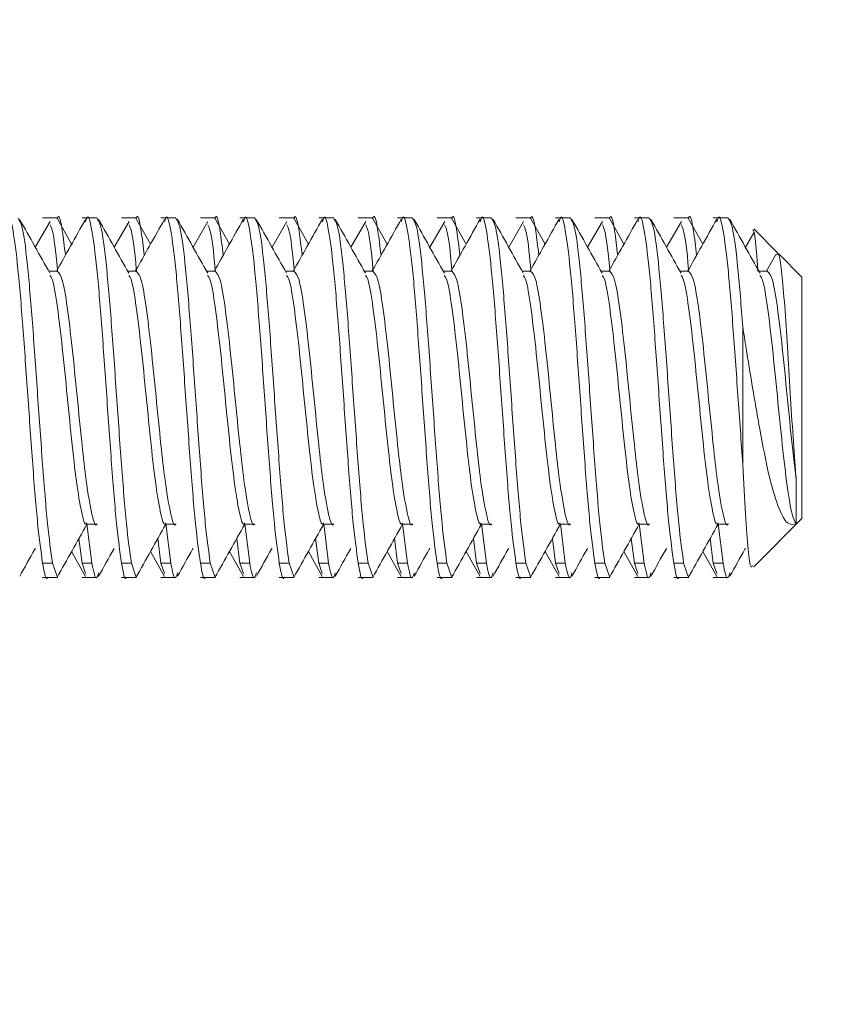
# Model space of a CAD drawing. Units: inches. Extents: x 0.3 to 21.8, y 0.2 to 16.9.
# Drawn here: x 8.5 to 8.7, y 9.5 to 9.8 of the extents above; entities that cross this region are included whole.
import ezdxf

# ---------------------------------------------------------------- set-up
doc = ezdxf.new("R2010")
doc.units = ezdxf.units.IN
doc.header["$MEASUREMENT"] = 0
doc.styles.add('SLDTEXTSTYLE0', font='TXT', dxfattribs={"width": 0.75})
doc.dimstyles.new('SLDDIMSTYLE3', dxfattribs={"dimtxt": 0.125, "dimasz": 0.13, "dimexe": 0, "dimexo": 0.0625, "dimgap": 0.03125, "dimtad": 0, "dimtih": 1, "dimtoh": 1, "dimdec": 3, "dimlfac": 2, "dimrnd": 1e-09, "dimzin": 12, "dimdsep": 46, "dimtxsty": 'SLDTEXTSTYLE0', "dimsah": 1, "dimcen": 0.09, "dimadec": 0, "dimazin": 3, "dimtfac": 1, "dimtdec": 3, "dimtofl": 0, "dimtmove": 0, "dimatfit": 3, "dimfxl": 0, "dimfrac": 2, "dimtolj": 1, "dimtzin": 12, "dimarcsym": 0})

# ---------------------------------------------------------------- blocks, each defined once
blk = doc.blocks.new('_D_8')
at = {"color": 137, "linetype": 'Continuous', "lineweight": 0}
for p, q in [((9.83697, 10.2663), (9.83697, 9.10181)), ((8.41822, 9.33796), (8.41822, 9.10181)), ((8.41822, 9.22681), (8.89983, 9.22681)), ((9.83697, 9.22681), (9.31545, 9.22681))]:
    blk.add_line(p, q, dxfattribs=at)
for points in [[(8.41822, 9.22681), (8.54822, 9.20681), (8.54822, 9.24681)], [(9.83697, 9.22681), (9.70697, 9.24681), (9.70697, 9.20681)]]:
    blk.add_solid(points, dxfattribs=at)
at = {"color": 137, "linetype": 'Continuous', "lineweight": 0, "insert": (8.89983, 9.28873), "char_height": 0.125, "attachment_point": 1, "style": 'SLDTEXTSTYLE0'}
blk.add_mtext('2.838', dxfattribs=at)
blk = doc.blocks.new('_D_9')
at = {"color": 137, "linetype": 'Continuous', "lineweight": 0}
for p, q in [((8.2901, 10.3866), (8.2901, 8.76048)), ((9.83697, 10.2663), (9.83697, 8.76048)), ((8.2901, 8.88548), (8.90147, 8.88548)), ((9.83697, 8.88548), (9.31709, 8.88548))]:
    blk.add_line(p, q, dxfattribs=at)
for points in [[(8.2901, 8.88548), (8.4201, 8.86548), (8.4201, 8.90548)], [(9.83697, 8.88548), (9.70697, 8.90548), (9.70697, 8.86548)]]:
    blk.add_solid(points, dxfattribs=at)
at = {"color": 137, "linetype": 'Continuous', "lineweight": 0, "insert": (8.90147, 8.94739), "char_height": 0.125, "attachment_point": 1, "style": 'SLDTEXTSTYLE0'}
blk.add_mtext('3.094', dxfattribs=at)

msp = doc.modelspace()

# ---------------------------------------------------------------- linework, layer by layer
at = {"color": 7, "linetype": 'Continuous', "lineweight": 15}
for p, q in [((8.52282, 9.74701), (8.51889, 9.74022)), ((8.52475, 9.74796), (8.52081, 9.74796)), ((8.52849, 9.74105), (8.52463, 9.74793)), ((8.53518, 9.74796), (8.53123, 9.74796)), ((8.54365, 9.74701), (8.53973, 9.74022)), ((8.54558, 9.74796), (8.54165, 9.74796)), ((8.54932, 9.74105), (8.54546, 9.74793)), ((8.55601, 9.74796), (8.55206, 9.74796)), ((8.56448, 9.74701), (8.56056, 9.74022)), ((8.56641, 9.74796), (8.56248, 9.74796)), ((8.57016, 9.74105), (8.56629, 9.74793)), ((8.57684, 9.74796), (8.5729, 9.74796)), ((8.58532, 9.74701), (8.58139, 9.74022)), ((8.58725, 9.74796), (8.58331, 9.74796)), ((8.59099, 9.74105), (8.58713, 9.74793)), ((8.59768, 9.74796), (8.59373, 9.74796)), ((8.60615, 9.74701), (8.60223, 9.74022)), ((8.60808, 9.74796), (8.60415, 9.74796)), ((8.61182, 9.74105), (8.60796, 9.74793)), ((8.61851, 9.74796), (8.61456, 9.74796)), ((8.62698, 9.74701), (8.62306, 9.74022)), ((8.62891, 9.74796), (8.62498, 9.74796)), ((8.63266, 9.74105), (8.62879, 9.74793)), ((8.63934, 9.74796), (8.6354, 9.74796)), ((8.64782, 9.74701), (8.64389, 9.74022)), ((8.64975, 9.74796), (8.64581, 9.74796)), ((8.65349, 9.74105), (8.64963, 9.74793)), ((8.66018, 9.74796), (8.65623, 9.74796)), ((8.66865, 9.74701), (8.66473, 9.74022)), ((8.67058, 9.74796), (8.66665, 9.74796)), ((8.67432, 9.74105), (8.67046, 9.74793)), ((8.68101, 9.74796), (8.67706, 9.74796)), ((8.68948, 9.74701), (8.68556, 9.74022)), ((8.69141, 9.74796), (8.68748, 9.74796)), ((8.69516, 9.74105), (8.69129, 9.74793)), ((8.70184, 9.74796), (8.6979, 9.74796)), ((8.71498, 9.73868), (8.70857, 9.7451)), ((8.70859, 9.74403), (8.70639, 9.74022)), ((8.71445, 9.73831), (8.71196, 9.73386)), ((8.72133, 9.73233), (8.71521, 9.73846)), ((8.52476, 9.73386), (8.52246, 9.73386)), ((8.5456, 9.73386), (8.5433, 9.73386)), ((8.56643, 9.73386), (8.56413, 9.73386)), ((8.58726, 9.73386), (8.58496, 9.73386)), ((8.6081, 9.73386), (8.6058, 9.73386)), ((8.62893, 9.73386), (8.62663, 9.73386)), ((8.64976, 9.73386), (8.64746, 9.73386)), ((8.6706, 9.73386), (8.6683, 9.73386)), ((8.69143, 9.73386), (8.68913, 9.73386)), ((8.71226, 9.73386), (8.70996, 9.73386)), ((8.72133, 9.73233), (8.72133, 9.67116)), ((8.70571, 9.68282), (8.70571, 9.71917)), ((8.72133, 9.67116), (8.72133, 9.66858)), ((8.53383, 9.65673), (8.53253, 9.66715)), ((8.53257, 9.66705), (8.53518, 9.66705)), ((8.55467, 9.65673), (8.55337, 9.66715)), ((8.55341, 9.66705), (8.55601, 9.66705)), ((8.5755, 9.65673), (8.5742, 9.66715)), ((8.57424, 9.66705), (8.57685, 9.66705)), ((8.59633, 9.65673), (8.59503, 9.66715)), ((8.59507, 9.66705), (8.59768, 9.66705)), ((8.61717, 9.65673), (8.61587, 9.66715)), ((8.61591, 9.66705), (8.61851, 9.66705)), ((8.638, 9.65673), (8.6367, 9.66715)), ((8.63674, 9.66705), (8.63935, 9.66705)), ((8.65883, 9.65673), (8.65753, 9.66715)), ((8.65757, 9.66705), (8.66018, 9.66705)), ((8.67967, 9.65673), (8.67837, 9.66715)), ((8.67841, 9.66705), (8.68101, 9.66705)), ((8.7005, 9.65673), (8.6992, 9.66715)), ((8.69924, 9.66705), (8.70185, 9.66705)), ((8.70858, 9.65583), (8.72133, 9.66858)), ((8.53123, 9.65673), (8.53041, 9.66328)), ((8.55206, 9.65673), (8.55124, 9.66328)), ((8.5729, 9.65673), (8.57208, 9.66328)), ((8.59373, 9.65673), (8.59291, 9.66328)), ((8.61456, 9.65673), (8.61374, 9.66328)), ((8.6354, 9.65673), (8.63458, 9.66328)), ((8.65623, 9.65673), (8.65541, 9.66328)), ((8.67706, 9.65673), (8.67624, 9.66328)), ((8.6979, 9.65673), (8.69708, 9.66328)), ((8.52849, 9.65985), (8.53217, 9.65327)), ((8.54932, 9.65985), (8.553, 9.65327)), ((8.57015, 9.65985), (8.57384, 9.65327)), ((8.59099, 9.65985), (8.59467, 9.65327)), ((8.61182, 9.65985), (8.6155, 9.65327)), ((8.63265, 9.65985), (8.63634, 9.65327)), ((8.65349, 9.65985), (8.65717, 9.65327)), ((8.67432, 9.65985), (8.678, 9.65327)), ((8.69515, 9.65985), (8.69884, 9.65327)), ((8.52081, 9.6568), (8.52342, 9.6568)), ((8.52464, 9.65321), (8.52342, 9.6568)), ((8.53217, 9.65401), (8.53123, 9.65673)), ((8.53383, 9.65673), (8.53123, 9.65673)), ((8.54165, 9.6568), (8.54425, 9.6568)), ((8.54547, 9.65321), (8.54425, 9.6568)), ((8.553, 9.65401), (8.55206, 9.65673)), ((8.55467, 9.65673), (8.55206, 9.65673)), ((8.56248, 9.6568), (8.56508, 9.6568)), ((8.5663, 9.65321), (8.56508, 9.6568)), ((8.57384, 9.65401), (8.5729, 9.65673)), ((8.5755, 9.65673), (8.5729, 9.65673)), ((8.58331, 9.6568), (8.58592, 9.6568)), ((8.58714, 9.65321), (8.58592, 9.6568)), ((8.59467, 9.65401), (8.59373, 9.65673)), ((8.59633, 9.65673), (8.59373, 9.65673)), ((8.60415, 9.6568), (8.60675, 9.6568)), ((8.60797, 9.65321), (8.60675, 9.6568)), ((8.6155, 9.65401), (8.61456, 9.65673)), ((8.61717, 9.65673), (8.61456, 9.65673)), ((8.62498, 9.6568), (8.62758, 9.6568)), ((8.6288, 9.65321), (8.62758, 9.6568)), ((8.63634, 9.65401), (8.6354, 9.65673)), ((8.638, 9.65673), (8.6354, 9.65673)), ((8.64581, 9.6568), (8.64842, 9.6568)), ((8.64964, 9.65321), (8.64842, 9.6568)), ((8.65717, 9.65401), (8.65623, 9.65673)), ((8.65883, 9.65673), (8.65623, 9.65673)), ((8.66665, 9.6568), (8.66925, 9.6568)), ((8.67047, 9.65321), (8.66925, 9.6568)), ((8.678, 9.65401), (8.67706, 9.65673)), ((8.67967, 9.65673), (8.67706, 9.65673)), ((8.68748, 9.6568), (8.69008, 9.6568)), ((8.6913, 9.65321), (8.69008, 9.6568)), ((8.69884, 9.65401), (8.6979, 9.65673)), ((8.7005, 9.65673), (8.6979, 9.65673)), ((8.52081, 9.65296), (8.52476, 9.65296)), ((8.53123, 9.65296), (8.53516, 9.65296)), ((8.54165, 9.65296), (8.54559, 9.65296)), ((8.55206, 9.65296), (8.556, 9.65296)), ((8.56248, 9.65296), (8.56643, 9.65296)), ((8.5729, 9.65296), (8.57683, 9.65296)), ((8.58331, 9.65296), (8.58726, 9.65296)), ((8.59373, 9.65296), (8.59766, 9.65296)), ((8.60415, 9.65296), (8.60809, 9.65296)), ((8.61456, 9.65296), (8.6185, 9.65296)), ((8.62498, 9.65296), (8.62893, 9.65296)), ((8.6354, 9.65296), (8.63933, 9.65296)), ((8.64581, 9.65296), (8.64976, 9.65296)), ((8.65623, 9.65296), (8.66016, 9.65296)), ((8.66665, 9.65296), (8.67059, 9.65296)), ((8.67706, 9.65296), (8.681, 9.65296)), ((8.68748, 9.65296), (8.69143, 9.65296)), ((8.6979, 9.65296), (8.70183, 9.65296))]:
    msp.add_line(p, q, dxfattribs=at)
for points, knots in [([(8.52081, 9.6568), (8.52038, 9.65991), (8.51951, 9.66612), (8.51821, 9.68244), (8.51691, 9.70104), (8.5156, 9.71964), (8.5143, 9.73543), (8.513, 9.74536), (8.51202, 9.74924), (8.51147, 9.74733), (8.51135, 9.74693)], [0, 0, 0, 0, 0.137608, 0.275216, 0.412824, 0.550432, 0.688041, 0.825649, 0.963257, 1, 1, 1, 1]), ([(8.52342, 9.6568), (8.52298, 9.65991), (8.52212, 9.66612), (8.52081, 9.68245), (8.51951, 9.70103), (8.51821, 9.71969), (8.51691, 9.73525), (8.51562, 9.74596), (8.51476, 9.74723), (8.51434, 9.74785)], [0, 0, 0, 0, 0.143492, 0.286985, 0.430477, 0.573969, 0.717461, 0.860954, 1, 1, 1, 1]), ([(8.52275, 9.73336), (8.52142, 9.73572), (8.51876, 9.74045), (8.51611, 9.74519), (8.51478, 9.74757)], [0, 0, 0, 0, 0.4994375, 1, 1, 1, 1]), ([(8.53219, 9.74765), (8.53085, 9.74527), (8.52828, 9.74067), (8.5257, 9.73608), (8.52446, 9.73386)], [0, 0, 0, 0, 0.518381, 1, 1, 1, 1]), ([(8.52684, 9.73811), (8.52657, 9.74039), (8.52586, 9.74632), (8.52512, 9.7492), (8.52466, 9.74779), (8.52463, 9.7477)], [0, 0, 0, 0, 0.370108, 0.959427, 1, 1, 1, 1]), ([(8.54165, 9.6568), (8.54121, 9.65991), (8.54034, 9.66612), (8.53904, 9.68244), (8.53774, 9.70104), (8.53644, 9.71964), (8.53514, 9.73543), (8.53383, 9.74536), (8.53285, 9.74924), (8.5323, 9.74733), (8.53218, 9.74693)], [0, 0, 0, 0, 0.137608, 0.275216, 0.412824, 0.550432, 0.688041, 0.825649, 0.963257, 1, 1, 1, 1]), ([(8.54425, 9.6568), (8.54382, 9.65991), (8.54295, 9.66612), (8.54165, 9.68245), (8.54034, 9.70103), (8.53904, 9.71969), (8.53774, 9.73525), (8.53645, 9.74596), (8.5356, 9.74723), (8.53518, 9.74785)], [0, 0, 0, 0, 0.1434923, 0.2869845, 0.4304768, 0.573969, 0.7174613, 0.8609535, 1, 1, 1, 1]), ([(8.54358, 9.73336), (8.54225, 9.73572), (8.53959, 9.74045), (8.53694, 9.74519), (8.53561, 9.74757)], [0, 0, 0, 0, 0.499438, 1, 1, 1, 1]), ([(8.55302, 9.74765), (8.55169, 9.74527), (8.54912, 9.74067), (8.54653, 9.73608), (8.54529, 9.73386)], [0, 0, 0, 0, 0.518381, 1, 1, 1, 1]), ([(8.54767, 9.73811), (8.5474, 9.74039), (8.54669, 9.74632), (8.54596, 9.7492), (8.54549, 9.74779), (8.54546, 9.7477)], [0, 0, 0, 0, 0.370108, 0.959427, 1, 1, 1, 1]), ([(8.56248, 9.6568), (8.56205, 9.65991), (8.56118, 9.66612), (8.55988, 9.68244), (8.55857, 9.70104), (8.55727, 9.71964), (8.55597, 9.73543), (8.55467, 9.74536), (8.55368, 9.74924), (8.55313, 9.74733), (8.55302, 9.74693)], [0, 0, 0, 0, 0.1376081, 0.2752162, 0.4128243, 0.5504324, 0.6880405, 0.8256486, 0.9632567, 1, 1, 1, 1]), ([(8.56508, 9.6568), (8.56465, 9.65991), (8.56378, 9.66612), (8.56248, 9.68245), (8.56118, 9.70103), (8.55988, 9.71969), (8.55857, 9.73525), (8.55728, 9.74596), (8.55643, 9.74723), (8.55601, 9.74785)], [0, 0, 0, 0, 0.143492, 0.286985, 0.430477, 0.573969, 0.717461, 0.860954, 1, 1, 1, 1]), ([(8.56441, 9.73336), (8.56308, 9.73572), (8.56042, 9.74045), (8.55777, 9.74519), (8.55645, 9.74757)], [0, 0, 0, 0, 0.499438, 1, 1, 1, 1]), ([(8.57385, 9.74765), (8.57252, 9.74527), (8.56995, 9.74067), (8.56737, 9.73608), (8.56612, 9.73386)], [0, 0, 0, 0, 0.5183809, 1, 1, 1, 1]), ([(8.56851, 9.73811), (8.56823, 9.74039), (8.56753, 9.74632), (8.56679, 9.7492), (8.56633, 9.74779), (8.5663, 9.7477)], [0, 0, 0, 0, 0.370108, 0.959427, 1, 1, 1, 1]), ([(8.58331, 9.6568), (8.58288, 9.65991), (8.58201, 9.66612), (8.58071, 9.68244), (8.57941, 9.70104), (8.5781, 9.71964), (8.5768, 9.73543), (8.5755, 9.74536), (8.57452, 9.74924), (8.57397, 9.74733), (8.57385, 9.74693)], [0, 0, 0, 0, 0.1376081, 0.2752162, 0.4128243, 0.5504324, 0.6880405, 0.8256486, 0.9632567, 1, 1, 1, 1]), ([(8.58592, 9.6568), (8.58548, 9.65991), (8.58462, 9.66612), (8.58331, 9.68245), (8.58201, 9.70103), (8.58071, 9.71969), (8.57941, 9.73525), (8.57812, 9.74596), (8.57726, 9.74723), (8.57684, 9.74785)], [0, 0, 0, 0, 0.1434923, 0.2869845, 0.4304768, 0.573969, 0.7174613, 0.8609535, 1, 1, 1, 1]), ([(8.58525, 9.73336), (8.58392, 9.73572), (8.58126, 9.74045), (8.57861, 9.74519), (8.57728, 9.74757)], [0, 0, 0, 0, 0.499438, 1, 1, 1, 1]), ([(8.59469, 9.74765), (8.59335, 9.74527), (8.59078, 9.74067), (8.5882, 9.73608), (8.58696, 9.73386)], [0, 0, 0, 0, 0.518381, 1, 1, 1, 1]), ([(8.58934, 9.73811), (8.58907, 9.74039), (8.58836, 9.74632), (8.58762, 9.7492), (8.58716, 9.74779), (8.58713, 9.7477)], [0, 0, 0, 0, 0.370108, 0.959427, 1, 1, 1, 1]), ([(8.60415, 9.6568), (8.60371, 9.65991), (8.60284, 9.66612), (8.60154, 9.68244), (8.60024, 9.70104), (8.59894, 9.71964), (8.59764, 9.73543), (8.59633, 9.74536), (8.59535, 9.74924), (8.5948, 9.74733), (8.59468, 9.74693)], [0, 0, 0, 0, 0.1376081, 0.2752162, 0.4128243, 0.5504324, 0.6880405, 0.8256486, 0.9632567, 1, 1, 1, 1]), ([(8.60675, 9.6568), (8.60632, 9.65991), (8.60545, 9.66612), (8.60415, 9.68245), (8.60284, 9.70103), (8.60154, 9.71969), (8.60024, 9.73525), (8.59895, 9.74596), (8.5981, 9.74723), (8.59768, 9.74785)], [0, 0, 0, 0, 0.143492, 0.286985, 0.430477, 0.573969, 0.717461, 0.860954, 1, 1, 1, 1]), ([(8.60608, 9.73336), (8.60475, 9.73572), (8.60209, 9.74045), (8.59944, 9.74519), (8.59811, 9.74757)], [0, 0, 0, 0, 0.499438, 1, 1, 1, 1]), ([(8.61552, 9.74765), (8.61419, 9.74527), (8.61162, 9.74067), (8.60903, 9.73608), (8.60779, 9.73386)], [0, 0, 0, 0, 0.5183809, 1, 1, 1, 1]), ([(8.61017, 9.73811), (8.6099, 9.74039), (8.60919, 9.74632), (8.60846, 9.7492), (8.60799, 9.74779), (8.60796, 9.7477)], [0, 0, 0, 0, 0.370108, 0.959427, 1, 1, 1, 1]), ([(8.62498, 9.6568), (8.62455, 9.65991), (8.62368, 9.66612), (8.62238, 9.68244), (8.62107, 9.70104), (8.61977, 9.71964), (8.61847, 9.73543), (8.61717, 9.74536), (8.61618, 9.74924), (8.61563, 9.74733), (8.61552, 9.74693)], [0, 0, 0, 0, 0.137608, 0.275216, 0.412824, 0.550432, 0.688041, 0.825649, 0.963257, 1, 1, 1, 1]), ([(8.62758, 9.6568), (8.62715, 9.65991), (8.62628, 9.66612), (8.62498, 9.68245), (8.62368, 9.70103), (8.62238, 9.71969), (8.62107, 9.73525), (8.61978, 9.74596), (8.61893, 9.74723), (8.61851, 9.74785)], [0, 0, 0, 0, 0.1434923, 0.2869845, 0.4304768, 0.573969, 0.7174613, 0.8609535, 1, 1, 1, 1]), ([(8.62691, 9.73336), (8.62558, 9.73572), (8.62292, 9.74045), (8.62027, 9.74519), (8.61895, 9.74757)], [0, 0, 0, 0, 0.499438, 1, 1, 1, 1]), ([(8.63635, 9.74765), (8.63502, 9.74527), (8.63245, 9.74067), (8.62987, 9.73608), (8.62862, 9.73386)], [0, 0, 0, 0, 0.5183809, 1, 1, 1, 1]), ([(8.63101, 9.73811), (8.63073, 9.74039), (8.63003, 9.74632), (8.62929, 9.7492), (8.62883, 9.74779), (8.6288, 9.7477)], [0, 0, 0, 0, 0.370108, 0.959427, 1, 1, 1, 1]), ([(8.64581, 9.6568), (8.64538, 9.65991), (8.64451, 9.66612), (8.64321, 9.68244), (8.64191, 9.70104), (8.6406, 9.71964), (8.6393, 9.73543), (8.638, 9.74536), (8.63702, 9.74924), (8.63647, 9.74733), (8.63635, 9.74693)], [0, 0, 0, 0, 0.1376081, 0.2752162, 0.4128243, 0.5504324, 0.6880405, 0.8256486, 0.9632567, 1, 1, 1, 1]), ([(8.64842, 9.6568), (8.64798, 9.65991), (8.64712, 9.66612), (8.64581, 9.68245), (8.64451, 9.70103), (8.64321, 9.71969), (8.64191, 9.73525), (8.64062, 9.74596), (8.63976, 9.74723), (8.63934, 9.74785)], [0, 0, 0, 0, 0.143492, 0.286985, 0.430477, 0.573969, 0.717461, 0.860954, 1, 1, 1, 1]), ([(8.64775, 9.73336), (8.64642, 9.73572), (8.64376, 9.74045), (8.64111, 9.74519), (8.63978, 9.74757)], [0, 0, 0, 0, 0.4994375, 1, 1, 1, 1]), ([(8.65719, 9.74765), (8.65585, 9.74527), (8.65328, 9.74067), (8.6507, 9.73608), (8.64946, 9.73386)], [0, 0, 0, 0, 0.518381, 1, 1, 1, 1]), ([(8.65184, 9.73811), (8.65157, 9.74039), (8.65086, 9.74632), (8.65012, 9.7492), (8.64966, 9.74779), (8.64963, 9.7477)], [0, 0, 0, 0, 0.370108, 0.959427, 1, 1, 1, 1]), ([(8.66665, 9.6568), (8.66621, 9.65991), (8.66534, 9.66612), (8.66404, 9.68244), (8.66274, 9.70104), (8.66144, 9.71964), (8.66014, 9.73543), (8.65883, 9.74536), (8.65785, 9.74924), (8.6573, 9.74733), (8.65718, 9.74693)], [0, 0, 0, 0, 0.137608, 0.275216, 0.412824, 0.550432, 0.688041, 0.825649, 0.963257, 1, 1, 1, 1]), ([(8.66925, 9.6568), (8.66882, 9.65991), (8.66795, 9.66612), (8.66665, 9.68245), (8.66534, 9.70103), (8.66404, 9.71969), (8.66274, 9.73525), (8.66145, 9.74596), (8.6606, 9.74723), (8.66018, 9.74785)], [0, 0, 0, 0, 0.143492, 0.286985, 0.430477, 0.573969, 0.717461, 0.860954, 1, 1, 1, 1]), ([(8.66858, 9.73336), (8.66725, 9.73572), (8.66459, 9.74045), (8.66194, 9.74519), (8.66061, 9.74757)], [0, 0, 0, 0, 0.499438, 1, 1, 1, 1]), ([(8.67802, 9.74765), (8.67669, 9.74527), (8.67412, 9.74067), (8.67153, 9.73608), (8.67029, 9.73386)], [0, 0, 0, 0, 0.518381, 1, 1, 1, 1]), ([(8.67267, 9.73811), (8.6724, 9.74039), (8.67169, 9.74632), (8.67096, 9.7492), (8.67049, 9.74779), (8.67046, 9.7477)], [0, 0, 0, 0, 0.370108, 0.959427, 1, 1, 1, 1]), ([(8.68748, 9.6568), (8.68705, 9.65991), (8.68618, 9.66612), (8.68488, 9.68244), (8.68357, 9.70104), (8.68227, 9.71964), (8.68097, 9.73543), (8.67967, 9.74536), (8.67868, 9.74924), (8.67813, 9.74733), (8.67802, 9.74693)], [0, 0, 0, 0, 0.1376081, 0.2752162, 0.4128243, 0.5504324, 0.6880405, 0.8256486, 0.9632567, 1, 1, 1, 1]), ([(8.69008, 9.6568), (8.68965, 9.65991), (8.68878, 9.66612), (8.68748, 9.68245), (8.68618, 9.70103), (8.68488, 9.71969), (8.68357, 9.73525), (8.68228, 9.74596), (8.68143, 9.74723), (8.68101, 9.74785)], [0, 0, 0, 0, 0.143492, 0.286985, 0.430477, 0.573969, 0.717461, 0.860954, 1, 1, 1, 1]), ([(8.68941, 9.73336), (8.68808, 9.73572), (8.68542, 9.74045), (8.68277, 9.74519), (8.68145, 9.74757)], [0, 0, 0, 0, 0.499438, 1, 1, 1, 1]), ([(8.69885, 9.74765), (8.69752, 9.74527), (8.69495, 9.74067), (8.69237, 9.73608), (8.69112, 9.73386)], [0, 0, 0, 0, 0.5183809, 1, 1, 1, 1]), ([(8.69351, 9.73811), (8.69323, 9.74039), (8.69253, 9.74632), (8.69179, 9.7492), (8.69133, 9.74779), (8.6913, 9.7477)], [0, 0, 0, 0, 0.370108, 0.959427, 1, 1, 1, 1]), ([(8.70571, 9.68282), (8.70527, 9.68886), (8.70441, 9.70094), (8.7031, 9.71967), (8.7018, 9.73543), (8.7005, 9.74537), (8.69952, 9.74924), (8.69897, 9.74733), (8.69885, 9.74693)], [0, 0, 0, 0, 0.189861, 0.379722, 0.569583, 0.759444, 0.949304, 1, 1, 1, 1]), ([(8.70571, 9.71917), (8.70527, 9.72458), (8.70441, 9.73538), (8.70312, 9.74592), (8.70226, 9.74721), (8.70184, 9.74785)], [0, 0, 0, 0, 0.336812, 0.673624, 1, 1, 1, 1]), ([(8.71025, 9.73336), (8.70892, 9.73572), (8.70626, 9.74045), (8.70361, 9.74519), (8.70228, 9.74757)], [0, 0, 0, 0, 0.499438, 1, 1, 1, 1]), ([(8.52476, 9.73386), (8.52475, 9.73402), (8.5243, 9.7393), (8.52365, 9.74441), (8.52301, 9.74572), (8.5228, 9.74614)], [0, 0, 0, 0, 0.020006, 0.684805, 1, 1, 1, 1]), ([(8.54559, 9.73386), (8.54558, 9.73402), (8.54513, 9.7393), (8.54448, 9.74441), (8.54384, 9.74572), (8.54363, 9.74614)], [0, 0, 0, 0, 0.020006, 0.684805, 1, 1, 1, 1]), ([(8.56643, 9.73386), (8.56641, 9.73402), (8.56597, 9.7393), (8.56531, 9.74441), (8.56467, 9.74572), (8.56447, 9.74614)], [0, 0, 0, 0, 0.020006, 0.684805, 1, 1, 1, 1]), ([(8.58726, 9.73386), (8.58725, 9.73402), (8.5868, 9.7393), (8.58615, 9.74441), (8.58551, 9.74572), (8.5853, 9.74614)], [0, 0, 0, 0, 0.020006, 0.684805, 1, 1, 1, 1]), ([(8.60809, 9.73386), (8.60808, 9.73402), (8.60763, 9.7393), (8.60698, 9.74441), (8.60634, 9.74572), (8.60613, 9.74614)], [0, 0, 0, 0, 0.020006, 0.684805, 1, 1, 1, 1]), ([(8.62893, 9.73386), (8.62891, 9.73402), (8.62847, 9.7393), (8.62781, 9.74441), (8.62717, 9.74572), (8.62697, 9.74614)], [0, 0, 0, 0, 0.020006, 0.684805, 1, 1, 1, 1]), ([(8.64976, 9.73386), (8.64975, 9.73402), (8.6493, 9.7393), (8.64865, 9.74441), (8.64801, 9.74572), (8.6478, 9.74614)], [0, 0, 0, 0, 0.0200062, 0.6848054, 1, 1, 1, 1]), ([(8.67059, 9.73386), (8.67058, 9.73402), (8.67013, 9.7393), (8.66948, 9.74441), (8.66884, 9.74572), (8.66863, 9.74614)], [0, 0, 0, 0, 0.0200062, 0.6848054, 1, 1, 1, 1]), ([(8.69143, 9.73386), (8.69141, 9.73402), (8.69097, 9.7393), (8.69031, 9.74441), (8.68967, 9.74572), (8.68947, 9.74614)], [0, 0, 0, 0, 0.020006, 0.684805, 1, 1, 1, 1]), ([(8.70824, 9.74477), (8.70837, 9.74476), (8.70874, 9.74472), (8.70919, 9.74076), (8.70957, 9.73554), (8.70969, 9.73386)], [0, 0, 0, 0, 0.255332, 0.761007, 1, 1, 1, 1]), ([(8.71463, 9.73821), (8.71482, 9.73842), (8.71526, 9.73892), (8.71591, 9.7345), (8.71666, 9.72642), (8.7174, 9.71551), (8.71811, 9.70336), (8.71888, 9.69137), (8.71941, 9.68328), (8.71973, 9.67959), (8.7198, 9.67879)], [0, 0, 0, 0, 0.115814, 0.2635, 0.409903, 0.551138, 0.692555, 0.827752, 0.962634, 1, 1, 1, 1]), ([(8.53249, 9.66744), (8.53243, 9.66733), (8.532, 9.66658), (8.53116, 9.66974), (8.52993, 9.67642), (8.52863, 9.68776), (8.52732, 9.70086), (8.52602, 9.71401), (8.52472, 9.72484), (8.52362, 9.73163), (8.52295, 9.73247), (8.52272, 9.73276)], [0, 0, 0, 0, 0.019316, 0.129807, 0.262888, 0.395969, 0.529051, 0.662132, 0.795213, 0.928294, 1, 1, 1, 1]), ([(8.53518, 9.66713), (8.53516, 9.6671), (8.53472, 9.66626), (8.53377, 9.66954), (8.53244, 9.67704), (8.53116, 9.68849), (8.52993, 9.70087), (8.52863, 9.71398), (8.52732, 9.72492), (8.52604, 9.73246), (8.52518, 9.73335), (8.52476, 9.73379)], [0, 0, 0, 0, 0.003936, 0.128953, 0.275052, 0.378848, 0.503866, 0.628883, 0.753901, 0.878918, 1, 1, 1, 1]), ([(8.55333, 9.66744), (8.55326, 9.66733), (8.55284, 9.66658), (8.55199, 9.66974), (8.55076, 9.67642), (8.54946, 9.68776), (8.54816, 9.70086), (8.54685, 9.71401), (8.54555, 9.72484), (8.54445, 9.73163), (8.54378, 9.73247), (8.54355, 9.73276)], [0, 0, 0, 0, 0.019316, 0.129807, 0.262888, 0.395969, 0.529051, 0.662132, 0.795213, 0.928294, 1, 1, 1, 1]), ([(8.55601, 9.66713), (8.556, 9.6671), (8.55555, 9.66626), (8.5546, 9.66954), (8.55328, 9.67704), (8.55199, 9.68849), (8.55076, 9.70087), (8.54946, 9.71398), (8.54816, 9.72492), (8.54687, 9.73246), (8.54601, 9.73335), (8.54559, 9.73379)], [0, 0, 0, 0, 0.003936, 0.128953, 0.275052, 0.378848, 0.503866, 0.628883, 0.753901, 0.878918, 1, 1, 1, 1]), ([(8.57416, 9.66744), (8.5741, 9.66733), (8.57367, 9.66658), (8.57283, 9.66974), (8.57159, 9.67642), (8.57029, 9.68776), (8.56899, 9.70086), (8.56769, 9.71401), (8.56639, 9.72484), (8.56528, 9.73163), (8.56462, 9.73247), (8.56438, 9.73276)], [0, 0, 0, 0, 0.019316, 0.129807, 0.262888, 0.395969, 0.529051, 0.662132, 0.795213, 0.928294, 1, 1, 1, 1]), ([(8.57684, 9.66713), (8.57683, 9.6671), (8.57638, 9.66626), (8.57543, 9.66954), (8.57411, 9.67704), (8.57283, 9.68849), (8.57159, 9.70087), (8.57029, 9.71398), (8.56899, 9.72492), (8.5677, 9.73246), (8.56685, 9.73335), (8.56643, 9.73379)], [0, 0, 0, 0, 0.003936, 0.128953, 0.275052, 0.378848, 0.503866, 0.628883, 0.753901, 0.878918, 1, 1, 1, 1]), ([(8.59499, 9.66744), (8.59493, 9.66733), (8.5945, 9.66658), (8.59366, 9.66974), (8.59243, 9.67642), (8.59113, 9.68776), (8.58982, 9.70086), (8.58852, 9.71401), (8.58722, 9.72484), (8.58612, 9.73163), (8.58545, 9.73247), (8.58522, 9.73276)], [0, 0, 0, 0, 0.019316, 0.129807, 0.262888, 0.395969, 0.529051, 0.662132, 0.795213, 0.928294, 1, 1, 1, 1]), ([(8.59768, 9.66713), (8.59766, 9.6671), (8.59722, 9.66626), (8.59627, 9.66954), (8.59494, 9.67704), (8.59366, 9.68849), (8.59243, 9.70087), (8.59113, 9.71398), (8.58982, 9.72492), (8.58854, 9.73246), (8.58768, 9.73335), (8.58726, 9.73379)], [0, 0, 0, 0, 0.003936, 0.128953, 0.275052, 0.378848, 0.503866, 0.628883, 0.753901, 0.878918, 1, 1, 1, 1]), ([(8.61583, 9.66744), (8.61576, 9.66733), (8.61534, 9.66658), (8.61449, 9.66974), (8.61326, 9.67642), (8.61196, 9.68776), (8.61066, 9.70086), (8.60935, 9.71401), (8.60805, 9.72484), (8.60695, 9.73163), (8.60628, 9.73247), (8.60605, 9.73276)], [0, 0, 0, 0, 0.019316, 0.129807, 0.262888, 0.395969, 0.529051, 0.662132, 0.795213, 0.928294, 1, 1, 1, 1]), ([(8.61851, 9.66713), (8.6185, 9.6671), (8.61805, 9.66626), (8.6171, 9.66954), (8.61578, 9.67704), (8.61449, 9.68849), (8.61326, 9.70087), (8.61196, 9.71398), (8.61066, 9.72492), (8.60937, 9.73246), (8.60851, 9.73335), (8.60809, 9.73379)], [0, 0, 0, 0, 0.003936, 0.128953, 0.275052, 0.378848, 0.503866, 0.628883, 0.753901, 0.878918, 1, 1, 1, 1]), ([(8.63666, 9.66744), (8.6366, 9.66733), (8.63617, 9.66658), (8.63533, 9.66974), (8.63409, 9.67642), (8.63279, 9.68776), (8.63149, 9.70086), (8.63019, 9.71401), (8.62889, 9.72484), (8.62778, 9.73163), (8.62712, 9.73247), (8.62688, 9.73276)], [0, 0, 0, 0, 0.019316, 0.129807, 0.262888, 0.395969, 0.529051, 0.662132, 0.795213, 0.928294, 1, 1, 1, 1]), ([(8.63934, 9.66713), (8.63933, 9.6671), (8.63888, 9.66626), (8.63793, 9.66954), (8.63661, 9.67704), (8.63533, 9.68849), (8.63409, 9.70087), (8.63279, 9.71398), (8.63149, 9.72492), (8.6302, 9.73246), (8.62935, 9.73335), (8.62893, 9.73379)], [0, 0, 0, 0, 0.003936, 0.128953, 0.275052, 0.378848, 0.503866, 0.628883, 0.753901, 0.878918, 1, 1, 1, 1]), ([(8.65749, 9.66744), (8.65743, 9.66733), (8.657, 9.66658), (8.65616, 9.66974), (8.65493, 9.67642), (8.65363, 9.68776), (8.65232, 9.70086), (8.65102, 9.71401), (8.64972, 9.72484), (8.64862, 9.73163), (8.64795, 9.73247), (8.64772, 9.73276)], [0, 0, 0, 0, 0.019316, 0.129807, 0.262888, 0.395969, 0.529051, 0.662132, 0.795213, 0.928294, 1, 1, 1, 1]), ([(8.66018, 9.66713), (8.66016, 9.6671), (8.65972, 9.66626), (8.65877, 9.66954), (8.65744, 9.67704), (8.65616, 9.68849), (8.65493, 9.70087), (8.65363, 9.71398), (8.65232, 9.72492), (8.65104, 9.73246), (8.65018, 9.73335), (8.64976, 9.73379)], [0, 0, 0, 0, 0.003936, 0.128953, 0.275052, 0.378848, 0.503866, 0.628883, 0.753901, 0.878918, 1, 1, 1, 1]), ([(8.67833, 9.66744), (8.67826, 9.66733), (8.67784, 9.66658), (8.67699, 9.66974), (8.67576, 9.67642), (8.67446, 9.68776), (8.67316, 9.70086), (8.67185, 9.71401), (8.67055, 9.72484), (8.66945, 9.73163), (8.66878, 9.73247), (8.66855, 9.73276)], [0, 0, 0, 0, 0.019316, 0.129807, 0.262888, 0.395969, 0.529051, 0.662132, 0.795213, 0.928294, 1, 1, 1, 1]), ([(8.68101, 9.66713), (8.681, 9.6671), (8.68055, 9.66626), (8.6796, 9.66954), (8.67828, 9.67704), (8.67699, 9.68849), (8.67576, 9.70087), (8.67446, 9.71398), (8.67316, 9.72492), (8.67187, 9.73246), (8.67101, 9.73335), (8.67059, 9.73379)], [0, 0, 0, 0, 0.003936, 0.128953, 0.275052, 0.378848, 0.503866, 0.628883, 0.753901, 0.878918, 1, 1, 1, 1]), ([(8.69916, 9.66744), (8.6991, 9.66733), (8.69867, 9.66658), (8.69783, 9.66974), (8.69659, 9.67642), (8.69529, 9.68776), (8.69399, 9.70086), (8.69269, 9.71401), (8.69139, 9.72484), (8.69028, 9.73163), (8.68962, 9.73247), (8.68938, 9.73276)], [0, 0, 0, 0, 0.019316, 0.129807, 0.262888, 0.395969, 0.529051, 0.662132, 0.795213, 0.928294, 1, 1, 1, 1]), ([(8.70184, 9.66713), (8.70183, 9.6671), (8.70138, 9.66626), (8.70043, 9.66954), (8.69911, 9.67704), (8.69783, 9.68849), (8.69659, 9.70087), (8.69529, 9.71398), (8.69399, 9.72492), (8.6927, 9.73246), (8.69185, 9.73335), (8.69143, 9.73379)], [0, 0, 0, 0, 0.003936, 0.128953, 0.275052, 0.378848, 0.503866, 0.628883, 0.753901, 0.878918, 1, 1, 1, 1]), ([(8.7198, 9.66716), (8.71945, 9.66779), (8.71866, 9.66919), (8.71743, 9.67658), (8.71613, 9.68772), (8.71482, 9.70087), (8.71352, 9.714), (8.71222, 9.72484), (8.71112, 9.73163), (8.71045, 9.73247), (8.71022, 9.73276)], [0, 0, 0, 0, 0.112667, 0.24837, 0.384072, 0.519775, 0.655477, 0.79118, 0.926882, 1, 1, 1, 1]), ([(8.7198, 9.67879), (8.71945, 9.68177), (8.71866, 9.68835), (8.71743, 9.70091), (8.71613, 9.71397), (8.71482, 9.72493), (8.71354, 9.73245), (8.71268, 9.73335), (8.71226, 9.73379)], [0, 0, 0, 0, 0.1431774, 0.3156277, 0.488078, 0.6605283, 0.8329786, 1, 1, 1, 1]), ([(8.7198, 9.66716), (8.71901, 9.66701), (8.71743, 9.6667), (8.71518, 9.67103), (8.71275, 9.67869), (8.71053, 9.69016), (8.70839, 9.70223), (8.70678, 9.71219), (8.70599, 9.71731), (8.70571, 9.71917)], [0, 0, 0, 0, 0.14348, 0.286441, 0.453227, 0.620852, 0.798509, 0.926849, 1, 1, 1, 1]), ([(8.70571, 9.68282), (8.70594, 9.67823), (8.70641, 9.66906), (8.70716, 9.65985), (8.70774, 9.65516), (8.70812, 9.65591), (8.70825, 9.65615)], [0, 0, 0, 0, 0.285612, 0.571224, 0.856978, 1, 1, 1, 1]), ([(8.7198, 9.67879), (8.7198, 9.67752), (8.7198, 9.67369), (8.7198, 9.66895), (8.7198, 9.66775), (8.7198, 9.66716)], [0, 0, 0, 0, 0.19982, 0.603299, 1, 1, 1, 1]), ([(8.52463, 9.65299), (8.52595, 9.65533), (8.52858, 9.66001), (8.53121, 9.66471), (8.53253, 9.66706)], [0, 0, 0, 0, 0.5001573, 1, 1, 1, 1]), ([(8.54547, 9.65299), (8.54678, 9.65533), (8.54941, 9.66001), (8.55205, 9.66471), (8.55336, 9.66706)], [0, 0, 0, 0, 0.500157, 1, 1, 1, 1]), ([(8.5663, 9.65299), (8.56762, 9.65533), (8.57025, 9.66001), (8.57288, 9.66471), (8.57419, 9.66706)], [0, 0, 0, 0, 0.5001573, 1, 1, 1, 1]), ([(8.58713, 9.65299), (8.58845, 9.65533), (8.59108, 9.66001), (8.59371, 9.66471), (8.59503, 9.66706)], [0, 0, 0, 0, 0.500157, 1, 1, 1, 1]), ([(8.60797, 9.65299), (8.60928, 9.65533), (8.61191, 9.66001), (8.61455, 9.66471), (8.61586, 9.66706)], [0, 0, 0, 0, 0.500157, 1, 1, 1, 1]), ([(8.6288, 9.65299), (8.63012, 9.65533), (8.63275, 9.66001), (8.63538, 9.66471), (8.63669, 9.66706)], [0, 0, 0, 0, 0.500157, 1, 1, 1, 1]), ([(8.64963, 9.65299), (8.65095, 9.65533), (8.65358, 9.66001), (8.65621, 9.66471), (8.65753, 9.66706)], [0, 0, 0, 0, 0.500157, 1, 1, 1, 1]), ([(8.67047, 9.65299), (8.67178, 9.65533), (8.67441, 9.66001), (8.67705, 9.66471), (8.67836, 9.66706)], [0, 0, 0, 0, 0.500157, 1, 1, 1, 1]), ([(8.6913, 9.65299), (8.69262, 9.65533), (8.69525, 9.66001), (8.69788, 9.66471), (8.69919, 9.66706)], [0, 0, 0, 0, 0.5001573, 1, 1, 1, 1]), ([(8.51477, 9.65335), (8.5161, 9.65573), (8.51747, 9.65818), (8.51884, 9.66063), (8.51888, 9.66071)], [0, 0, 0, 0, 0.967914, 1, 1, 1, 1]), ([(8.5356, 9.65335), (8.53693, 9.65573), (8.5383, 9.65818), (8.53967, 9.66063), (8.53972, 9.66071)], [0, 0, 0, 0, 0.967914, 1, 1, 1, 1]), ([(8.55644, 9.65335), (8.55776, 9.65573), (8.55913, 9.65818), (8.56051, 9.66063), (8.56055, 9.66071)], [0, 0, 0, 0, 0.967914, 1, 1, 1, 1]), ([(8.57727, 9.65335), (8.5786, 9.65573), (8.57997, 9.65818), (8.58134, 9.66063), (8.58138, 9.66071)], [0, 0, 0, 0, 0.967914, 1, 1, 1, 1]), ([(8.5981, 9.65335), (8.59943, 9.65573), (8.6008, 9.65818), (8.60217, 9.66063), (8.60222, 9.66071)], [0, 0, 0, 0, 0.967914, 1, 1, 1, 1]), ([(8.61894, 9.65335), (8.62026, 9.65573), (8.62163, 9.65818), (8.62301, 9.66063), (8.62305, 9.66071)], [0, 0, 0, 0, 0.967914, 1, 1, 1, 1]), ([(8.63977, 9.65335), (8.6411, 9.65573), (8.64247, 9.65818), (8.64384, 9.66063), (8.64388, 9.66071)], [0, 0, 0, 0, 0.9679141, 1, 1, 1, 1]), ([(8.6606, 9.65335), (8.66193, 9.65573), (8.6633, 9.65818), (8.66467, 9.66063), (8.66472, 9.66071)], [0, 0, 0, 0, 0.9679141, 1, 1, 1, 1]), ([(8.68144, 9.65335), (8.68276, 9.65573), (8.68413, 9.65818), (8.68551, 9.66063), (8.68555, 9.66071)], [0, 0, 0, 0, 0.967914, 1, 1, 1, 1]), ([(8.70227, 9.65335), (8.7036, 9.65573), (8.70497, 9.65818), (8.70634, 9.66063), (8.70638, 9.66071)], [0, 0, 0, 0, 0.9679141, 1, 1, 1, 1]), ([(8.52216, 9.65307), (8.52214, 9.65303), (8.52169, 9.65183), (8.52125, 9.65435), (8.52081, 9.6568)], [0, 0, 0, 0, 0.0300518, 1, 1, 1, 1]), ([(8.5356, 9.6542), (8.53545, 9.65367), (8.53486, 9.65167), (8.53427, 9.65458), (8.53383, 9.65673)], [0, 0, 0, 0, 0.263252, 1, 1, 1, 1]), ([(8.54299, 9.65307), (8.54298, 9.65303), (8.54253, 9.65183), (8.54208, 9.65435), (8.54165, 9.6568)], [0, 0, 0, 0, 0.030052, 1, 1, 1, 1]), ([(8.55643, 9.6542), (8.55628, 9.65367), (8.55569, 9.65167), (8.5551, 9.65458), (8.55467, 9.65673)], [0, 0, 0, 0, 0.263252, 1, 1, 1, 1]), ([(8.56382, 9.65307), (8.56381, 9.65303), (8.56336, 9.65183), (8.56291, 9.65435), (8.56248, 9.6568)], [0, 0, 0, 0, 0.030052, 1, 1, 1, 1]), ([(8.57727, 9.6542), (8.57711, 9.65367), (8.57652, 9.65167), (8.57593, 9.65458), (8.5755, 9.65673)], [0, 0, 0, 0, 0.263252, 1, 1, 1, 1]), ([(8.58466, 9.65307), (8.58464, 9.65303), (8.58419, 9.65183), (8.58375, 9.65435), (8.58331, 9.6568)], [0, 0, 0, 0, 0.030052, 1, 1, 1, 1]), ([(8.5981, 9.6542), (8.59795, 9.65367), (8.59736, 9.65167), (8.59677, 9.65458), (8.59633, 9.65673)], [0, 0, 0, 0, 0.263252, 1, 1, 1, 1]), ([(8.60549, 9.65307), (8.60548, 9.65303), (8.60503, 9.65183), (8.60458, 9.65435), (8.60415, 9.6568)], [0, 0, 0, 0, 0.030052, 1, 1, 1, 1]), ([(8.61893, 9.6542), (8.61878, 9.65367), (8.61819, 9.65167), (8.6176, 9.65458), (8.61717, 9.65673)], [0, 0, 0, 0, 0.263252, 1, 1, 1, 1]), ([(8.62632, 9.65307), (8.62631, 9.65303), (8.62586, 9.65183), (8.62541, 9.65435), (8.62498, 9.6568)], [0, 0, 0, 0, 0.030052, 1, 1, 1, 1]), ([(8.63977, 9.6542), (8.63961, 9.65367), (8.63902, 9.65167), (8.63843, 9.65458), (8.638, 9.65673)], [0, 0, 0, 0, 0.263252, 1, 1, 1, 1]), ([(8.64716, 9.65307), (8.64714, 9.65303), (8.64669, 9.65183), (8.64625, 9.65435), (8.64581, 9.6568)], [0, 0, 0, 0, 0.030052, 1, 1, 1, 1]), ([(8.6606, 9.6542), (8.66045, 9.65367), (8.65986, 9.65167), (8.65927, 9.65458), (8.65883, 9.65673)], [0, 0, 0, 0, 0.263252, 1, 1, 1, 1]), ([(8.66799, 9.65307), (8.66798, 9.65303), (8.66753, 9.65183), (8.66708, 9.65435), (8.66665, 9.6568)], [0, 0, 0, 0, 0.0300518, 1, 1, 1, 1]), ([(8.68143, 9.6542), (8.68128, 9.65367), (8.68069, 9.65167), (8.6801, 9.65458), (8.67967, 9.65673)], [0, 0, 0, 0, 0.263252, 1, 1, 1, 1]), ([(8.68882, 9.65307), (8.68881, 9.65303), (8.68836, 9.65183), (8.68791, 9.65435), (8.68748, 9.6568)], [0, 0, 0, 0, 0.0300518, 1, 1, 1, 1]), ([(8.70227, 9.6542), (8.70211, 9.65367), (8.70152, 9.65167), (8.70093, 9.65458), (8.7005, 9.65673)], [0, 0, 0, 0, 0.263252, 1, 1, 1, 1])]:
    msp.add_open_spline(points, degree=3, knots=knots, dxfattribs=at)

# ---------------------------------------------------------------- dimensions: what is measured, and where the dimension line sits
at = {"color": 137, "linetype": 'Continuous', "lineweight": 0}
for base, p1, p2, picture, middle in [((9.83697, 8.88548), (8.2901, 10.4366), (9.83697, 10.3163), '_D_9', (9.10928, 8.88548)), ((9.8369748477, 9.2268137402), (8.4182248477, 9.3879584942), (9.8369748477, 10.3163009354), '_D_8', (9.1076405704, 9.2268137402))]:
    dim = msp.add_linear_dim(base=base, p1=p1, p2=p2, dimstyle='SLDDIMSTYLE3', dxfattribs=at)
    dim.commit()
    dim.dimension.update_dxf_attribs({"geometry": picture, "text_midpoint": middle, "dimtype": 160})

doc.saveas('drawing.dxf')
